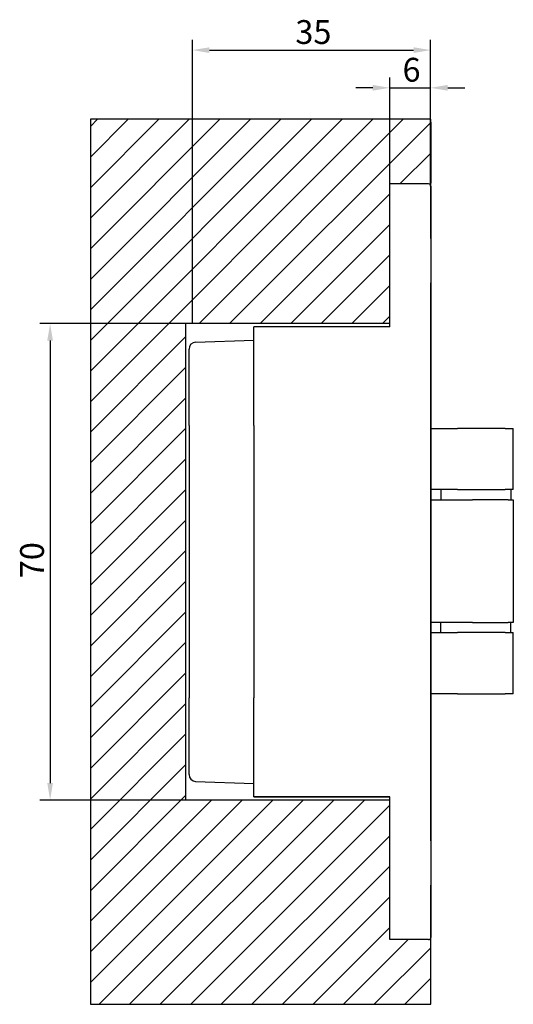
# Model space of a CAD drawing. Units: millimetres. Extents: x -674 to 26, y -938 to -293.
# Drawn here: x -455 to -383, y -674 to -530 of the extents above; entities that cross this region are included whole.
import ezdxf

# ---------------------------------------------------------------- set-up
doc = ezdxf.new("R2010")
doc.units = ezdxf.units.MM
doc.layers.add('Dimension (ISO)', color=150, linetype='Continuous', lineweight=25)
doc.layers.add('Visible (ISO)', color=1, linetype='Continuous', lineweight=25)
doc.styles.add('Note Text (ISO)', font='TAHOMA.TTF')
doc.dimstyles.new('Default (ISO)', dxfattribs={"dimtxt": 3.5, "dimasz": 2.5, "dimexe": 1.5, "dimexo": 0, "dimgap": 0.762, "dimtad": 1, "dimrnd": 1e-08, "dimdsep": 46, "dimtxsty": 'Note Text (ISO)', "dimcen": 0.09, "dimdle": 7, "dimclrd": 256, "dimclre": 256, "dimclrt": 7, "dimazin": 2, "dimtfac": 1.001486, "dimtmove": 0, "dimatfit": 3, "dimfxl": 1, "dimtolj": 1, "dimlwd": -1, "dimlwe": -1, "dimarcsym": 0})

# ---------------------------------------------------------------- blocks, each defined once
blk = doc.blocks.new('*D23')
at = {"layer": 'Defpoints', "color": 0, "transparency": 16777216}
for p in [(-430.11, -574.29), (-451.02, -644.29), (-430.11, -644.29)]:
    blk.add_point(p, dxfattribs=at)
at = {"layer": 'Dimension (ISO)', "transparency": 16777216}
for p, q in [((-430.11, -574.29), (-452.52, -574.29)), ((-451.02, -576.79), (-451.02, -641.79)), ((-430.11, -644.29), (-452.52, -644.29))]:
    blk.add_line(p, q, dxfattribs=at)
for points in [[(-451.44, -576.79), (-450.61, -576.79), (-451.02, -574.29)], [(-451.44, -641.79), (-450.61, -641.79), (-451.02, -644.29)]]:
    blk.add_solid(points, dxfattribs=at)
at = {"layer": 'Dimension (ISO)', "color": 7, "transparency": 16777216, "insert": (-455.43, -611.7), "char_height": 3.5, "attachment_point": 1, "rotation": 90, "style": 'Note Text (ISO)'}
blk.add_mtext('\\A1;70', dxfattribs=at)
blk = doc.blocks.new('*D22')
at = {"layer": 'Defpoints', "color": 0, "transparency": 16777216}
for p in [(-395.11, -534.12), (-395.11, -552.99), (-430.11, -574.29)]:
    blk.add_point(p, dxfattribs=at)
at = {"layer": 'Dimension (ISO)', "transparency": 16777216}
for p, q in [((-430.11, -574.29), (-430.11, -532.62)), ((-395.11, -552.99), (-395.11, -532.62)), ((-427.61, -534.12), (-397.61, -534.12))]:
    blk.add_line(p, q, dxfattribs=at)
for points in [[(-427.61, -533.71), (-427.61, -534.54), (-430.11, -534.12)], [(-397.61, -533.71), (-397.61, -534.54), (-395.11, -534.12)]]:
    blk.add_solid(points, dxfattribs=at)
at = {"layer": 'Dimension (ISO)', "color": 7, "transparency": 16777216, "insert": (-414.99, -529.72), "char_height": 3.5, "attachment_point": 1, "style": 'Note Text (ISO)'}
blk.add_mtext('\\A1;35', dxfattribs=at)
blk = doc.blocks.new('*D21')
at = {"layer": 'Defpoints', "color": 0, "transparency": 16777216}
for p in [(-395.11, -539.66), (-401.11, -553.79), (-395.11, -554.09)]:
    blk.add_point(p, dxfattribs=at)
at = {"layer": 'Dimension (ISO)', "transparency": 16777216}
for p, q in [((-401.11, -553.79), (-401.11, -538.16)), ((-395.11, -554.09), (-395.11, -538.16)), ((-403.61, -539.66), (-406.11, -539.66)), ((-401.11, -539.66), (-395.11, -539.66)), ((-392.61, -539.66), (-390.11, -539.66))]:
    blk.add_line(p, q, dxfattribs=at)
for points in [[(-403.61, -539.24), (-403.61, -540.08), (-401.11, -539.66)], [(-392.61, -539.24), (-392.61, -540.08), (-395.11, -539.66)]]:
    blk.add_solid(points, dxfattribs=at)
at = {"layer": 'Dimension (ISO)', "color": 7, "transparency": 16777216, "insert": (-399.24, -535.26), "char_height": 3.5, "attachment_point": 1, "style": 'Note Text (ISO)'}
blk.add_mtext('\\A1;6', dxfattribs=at)

msp = doc.modelspace()

# ---------------------------------------------------------------- hatches: boundary and pattern name
h = msp.add_hatch()
h.set_pattern_fill('ANSI31', color=256, style=0)
h.set_pattern_definition([(45, (-2511.6178, -757.4444), (-2.245064, 2.245064), [])])
h.paths.add_polyline_path([(-395.1068, -674.2891), (-395.1068, -664.7891), (-401.1068, -664.7891), (-401.1068, -644.2891), (-431.1068, -644.2891), (-431.1068, -574.2891), (-401.1068, -574.2891), (-401.1068, -553.7891), (-395.1068, -553.7891), (-395.1068, -544.2891), (-445.1068, -544.2891), (-445.1068, -674.2891)])

# ---------------------------------------------------------------- linework, layer by layer
at = {"layer": 'Visible (ISO)'}
for p, q in [((-445.1068, -544.2891), (-445.1068, -674.2891)), ((-395.1068, -544.2891), (-445.1068, -544.2891)), ((-395.1068, -561.7891), (-395.1068, -544.2891)), ((-395.1068, -544.6892), (-395.1068, -553.6892)), ((-395.1068, -544.6892), (-395.1068, -553.6892)), ((-395.4068, -553.7891), (-401.1068, -553.7891)), ((-401.1068, -574.7891), (-401.1068, -553.7891)), ((-395.1068, -554.0891), (-395.1068, -568.2891)), ((-395.1068, -561.7891), (-395.1068, -656.7891)), ((-395.1068, -650.2891), (-395.1068, -568.2891)), ((-431.1068, -574.2891), (-431.1068, -644.2891)), ((-401.1068, -574.2891), (-431.1068, -574.2891)), ((-401.1068, -574.7891), (-421.1068, -574.7891)), ((-421.1068, -589.2891), (-421.1068, -574.7891)), ((-429.6417, -577.0372), (-421.1068, -576.7391)), ((-430.6068, -578.5757), (-430.6068, -578.0365)), ((-430.6068, -578.6921), (-430.6068, -578.5757)), ((-430.6068, -589.2891), (-430.6068, -578.6921)), ((-430.6068, -589.2891), (-430.6068, -629.2891)), ((-421.1068, -589.2891), (-421.1068, -629.2891)), ((-395.1068, -589.6892), (-391.1716, -589.6892)), ((-384.1726, -589.6892), (-391.1716, -589.6892)), ((-384.1726, -589.6892), (-382.9658, -589.6892)), ((-382.9658, -598.6892), (-382.9658, -589.6892)), ((-391.1716, -598.6892), (-395.1068, -598.6892)), ((-393.5908, -598.6892), (-393.5908, -600.1892)), ((-391.1716, -598.6892), (-384.1726, -598.6892)), ((-382.9658, -598.6892), (-384.1726, -598.6892)), ((-383.3408, -598.6892), (-383.3408, -600.1892)), ((-395.1068, -600.1892), (-388.9382, -600.1892)), ((-383.7026, -600.1892), (-388.9382, -600.1892)), ((-383.7026, -600.1892), (-382.9658, -600.1892)), ((-382.9658, -600.1892), (-382.9658, -618.1892)), ((-388.9382, -618.1892), (-395.1068, -618.1892)), ((-393.5908, -619.6892), (-393.5908, -618.1892)), ((-388.9382, -618.1892), (-383.7026, -618.1892)), ((-382.9658, -618.1892), (-383.7026, -618.1892)), ((-383.3408, -619.6892), (-383.3408, -618.1892)), ((-395.1068, -619.6892), (-391.1716, -619.6892)), ((-384.1726, -619.6892), (-391.1716, -619.6892)), ((-384.1726, -619.6892), (-382.9658, -619.6892)), ((-382.9658, -628.6892), (-382.9658, -619.6892)), ((-391.1716, -628.6892), (-395.1068, -628.6892)), ((-391.1716, -628.6892), (-384.1726, -628.6892)), ((-382.9658, -628.6892), (-384.1726, -628.6892)), ((-430.6068, -639.8861), (-430.6068, -629.2891)), ((-421.1068, -643.7891), (-421.1068, -629.2891)), ((-430.6068, -640.0026), (-430.6068, -639.8861)), ((-430.6068, -640.5417), (-430.6068, -640.0026)), ((-429.6417, -641.5411), (-421.1068, -641.8391)), ((-401.1738, -644.2891), (-431.1068, -644.2891)), ((-421.1068, -643.7891), (-401.1738, -643.7891)), ((-401.1068, -643.7891), (-421.1068, -643.7891)), ((-401.1068, -664.7891), (-401.1068, -643.7891)), ((-395.1068, -650.2891), (-395.1068, -664.4891)), ((-395.1068, -674.2891), (-395.1068, -656.7891)), ((-395.4068, -664.7891), (-401.1068, -664.7891)), ((-445.1068, -674.2891), (-395.1068, -674.2891))]:
    msp.add_line(p, q, dxfattribs=at)
for centre, radius, start, end in [((-395.4068, -554.0891), 0.3, 0, 90), ((-429.6068, -578.0365), 1, 92, 180), ((-429.6068, -640.5417), 1, 180, 268), ((-395.4068, -664.4891), 0.3, 270, 0)]:
    msp.add_arc(centre, radius, start, end, dxfattribs=at)

# ---------------------------------------------------------------- dimensions: what is measured, and where the dimension line sits
at = {"layer": 'Dimension (ISO)'}
for base, p1, p2, angle, picture, middle in [((-395.1068, -534.1244), (-430.1068, -574.2891), (-395.1068, -552.9897), 180, '*D22', (-412.6068, -534.1244)), ((-395.1068, -539.6597), (-401.1068, -553.7891), (-395.1068, -554.0891), 180, '*D21', (-398.1068, -539.6597)), ((-451.0237, -644.2891), (-430.1068, -574.2891), (-430.1068, -644.2891), 90, '*D23', (-451.0237, -609.2891))]:
    dim = msp.add_linear_dim(base=base, p1=p1, p2=p2, angle=angle, dimstyle='Default (ISO)', override={"dimscale": 1, "dimdec": 2, "dimlfac": 1, "dimtp": 0, "dimtm": 0, "dimtdec": 2, "dimatfit": 2}, dxfattribs=at)
    dim.commit()
    dim.dimension.update_dxf_attribs({"geometry": picture, "text_midpoint": middle, "dimtype": 128})

doc.saveas('drawing.dxf')
